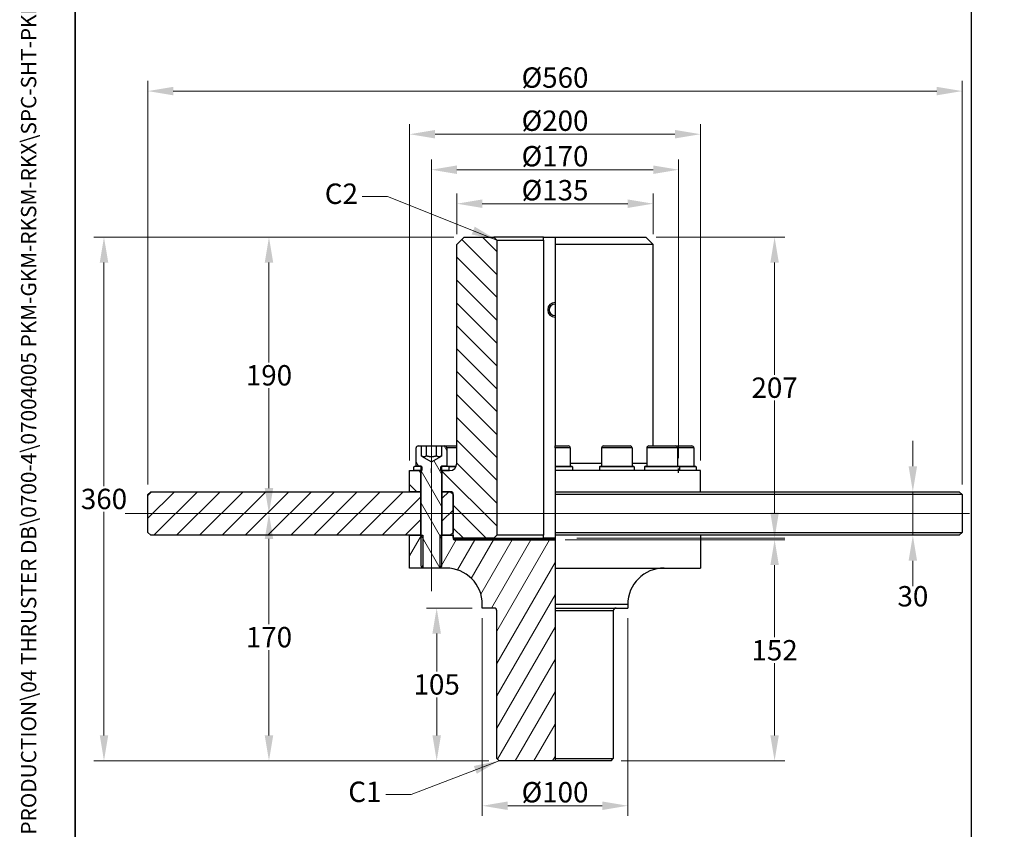
# Model space of a CAD drawing. Units: millimetres. Extents: x 109 to 1463, y 14 to 1907.
# Drawn here: x 109 to 786, y 376 to 933 of the extents above; entities that cross this region are included whole.
import ezdxf
from ezdxf.enums import TextEntityAlignment as Align

# ---------------------------------------------------------------- set-up
doc = ezdxf.new("R2010")
doc.units = ezdxf.units.MM
doc.header["$LTSCALE"] = 7
doc.linetypes.add('CHAIN', pattern=[0.3543, 0.2362, -0.0295, 0.0591, -0.0295])
doc.linetypes.add('LONG_DASH_DOTTED', pattern=[0.3001, 0.2362, -0.0295, 0.0049, -0.0295])
for name, color, linetype, lineweight in [('Centerline(Hillmar_metric)', 7, 'LONG_DASH_DOTTED', 18), ('Dimensions(Hillmar_metric)', 7, 'Continuous', 13), ('Sketch Geometry(Hillmar_metric)', 7, 'Continuous', 25), ('Symbols(Hillmar_metric)', 7, 'Continuous', 18), ('Visible Edges(Hillmar_metric)', 7, 'Continuous', 25)]:
    doc.layers.add(name, color=color, linetype=linetype, lineweight=lineweight)
doc.layers.add('Hatch', color=7, linetype='Continuous', lineweight=9, true_color=0x1e1e47)
doc.layers.add('Visible Tangent Edges(Hillmar_Metric)', color=7, linetype='Continuous', lineweight=25, true_color=0xc0c0c0)
doc.styles.add('Hillmar_metric_Dimensions', font='arial.ttf')
doc.styles.add('Hillmar_metric_title_block', font='arial.ttf')
doc.styles.add('Text Style48', font='arial.ttf')
doc.styles.add('Text Style95', font='arial.ttf')
doc.styles.add('Text Style96', font='arialbd.ttf')
doc.dimstyles.new('DEFAULT-ISO-Method 1b-Hillmar_metric', dxfattribs={"dimscale": 7, "dimtxt": 2, "dimasz": 2.5, "dimexe": 1, "dimexo": 1, "dimgap": 0.25, "dimtad": 1, "dimtih": 1, "dimtoh": 1, "dimrnd": 1e-08, "dimdsep": 46, "dimtxsty": 'Hillmar_metric_Dimensions', "dimcen": 0.09, "dimdle": 8, "dimclrd": 7, "dimclre": 7, "dimclrt": 7, "dimazin": 2, "dimtfac": 0.75, "dimtmove": 0, "dimatfit": 3, "dimfxl": 1, "dimtolj": 1, "dimlwd": 9, "dimlwe": 9, "dimarcsym": 0})
doc.dimstyles.new('DEFAULT-ISO-Method 1b-Hillmar_metric$7', dxfattribs={"dimscale": 7, "dimtxt": 2, "dimasz": 2.5, "dimexe": 1, "dimexo": 1, "dimgap": 0.25, "dimtad": 1, "dimtih": 1, "dimtoh": 1, "dimrnd": 1e-08, "dimdsep": 46, "dimtxsty": 'Hillmar_metric_Dimensions', "dimcen": 0.09, "dimdle": 8, "dimclrd": 7, "dimclre": 7, "dimclrt": 7, "dimazin": 2, "dimtfac": 0.75, "dimtmove": 0, "dimatfit": 3, "dimfxl": 1, "dimtolj": 1, "dimlwd": 15, "dimlwe": 9, "dimarcsym": 0})

# ---------------------------------------------------------------- blocks, each defined once
blk = doc.blocks.new('Borders Default Border')
at = {"layer": 'Sketch Geometry(Hillmar_metric)', "flags": 128}
blk.add_lwpolyline([(21, 12), (21, 272.4), (209, 272.4), (209, 12), (21, 12)], dxfattribs=at)
blk = doc.blocks.new('Title Blocks Hillmar_Metric')
at = {"layer": 'Symbols(Hillmar_metric)', "color": 7}
for tag, p, height, rotation, style in [('<Line1>_001', (110.622, 267.86), 2.5, 0.23438, 'Text Style96'), ('<Line2>_001', (96.85, 263.429), 2.5, 0.23438, 'Text Style96'), ('<Line3>_001', (105.604, 259.09), 2.5, 0.23438, 'Text Style96'), ('<Line4>_001', (114.698, 254.762), 2.5, 0.23438, 'Text Style96'), ('<Line5>_001', (117.669, 250.389), 2.5, 0.23438, 'Text Style96'), ('<Form_Number>_001', (169.88, 249.936), 2.5, 0.23438, 'Text Style48'), ('<Page>_001', (153.841, 242.551), 2.2, 0.23438, 'Text Style95'), ('FILENAME_AND_PATH_001', (21.589, 14.111), 1.5, 90, 'Hillmar_metric_title_block')]:
    blk.add_attdef(tag, p, '', height=height, rotation=rotation, dxfattribs=dict(at, style=style))
at = {"layer": 'Symbols(Hillmar_metric)', "color": 7, "style": 'Text Style48'}
for tag, p in [('<Sheet_Number>', (169.919, 266.17)), ('<Job_Number>', (169.919, 258.67)), ('<Document_Package_Number.>', (169.919, 243.67))]:
    blk.add_attdef(tag, text='', height=2.5, rotation=0.23438, dxfattribs=at).set_placement(p, align=Align.MIDDLE_LEFT)
at = {"layer": 'Symbols(Hillmar_metric)', "color": 7}
for tag, height, style, p in [('<Date>', 2.2, 'Text Style95', (138.419, 243.67)), ('<Document_Package_Number_Rev..>', 2.5, 'Text Style48', (208.419, 243.67))]:
    blk.add_attdef(tag, text='', height=height, rotation=0.23438, dxfattribs=dict(at, style=style)).set_placement(p, align=Align.MIDDLE_CENTER)
blk = doc.blocks.new('*D29')
at = {"layer": 'Defpoints', "color": 0, "linetype": 'Continuous', "transparency": 16777216}
for p in [(391.93, 829.45), (391.93, 624.13), (561.93, 624.13)]:
    blk.add_point(p, dxfattribs=at)
at = {"layer": 'Dimensions(Hillmar_metric)', "color": 7, "linetype": 'Continuous', "lineweight": 9, "transparency": 16777216}
for p, q in [((391.93, 631.13), (391.93, 836.45)), ((561.93, 631.13), (561.93, 836.45)), ((544.43, 829.45), (409.43, 829.45))]:
    blk.add_line(p, q, dxfattribs=at)
at = {"layer": 'Dimensions(Hillmar_metric)', "color": 7, "linetype": 'Continuous', "transparency": 16777216}
for points in [[(409.43, 832.37), (409.43, 826.54), (391.93, 829.45)], [(544.43, 832.37), (544.43, 826.54), (561.93, 829.45)]]:
    blk.add_solid(points, dxfattribs=at)
at = {"layer": 'Dimensions(Hillmar_metric)', "color": 7, "linetype": 'Continuous', "lineweight": 13, "transparency": 16777216, "insert": (476.93, 838.74), "char_height": 14, "attachment_point": 5, "style": 'Hillmar_metric_Dimensions'}
blk.add_mtext('\\A1;Ø170', dxfattribs=at)
blk = doc.blocks.new('*D30')
at = {"layer": 'Defpoints', "color": 0, "linetype": 'Continuous', "transparency": 16777216}
for p in [(414.43, 783.13), (166.76, 423.13), (438.43, 423.13)]:
    blk.add_point(p, dxfattribs=at)
at = {"layer": 'Dimensions(Hillmar_metric)', "color": 7, "linetype": 'Continuous', "lineweight": 9, "transparency": 16777216}
for p, q in [((407.43, 783.13), (159.76, 783.13)), ((166.76, 765.63), (166.76, 612.03)), ((166.76, 440.63), (166.76, 594.23)), ((431.43, 423.13), (159.76, 423.13))]:
    blk.add_line(p, q, dxfattribs=at)
at = {"layer": 'Dimensions(Hillmar_metric)', "color": 7, "linetype": 'Continuous', "transparency": 16777216}
for points in [[(163.85, 765.63), (169.68, 765.63), (166.76, 783.13)], [(163.85, 440.63), (169.68, 440.63), (166.76, 423.13)]]:
    blk.add_solid(points, dxfattribs=at)
at = {"layer": 'Dimensions(Hillmar_metric)', "color": 7, "linetype": 'Continuous', "lineweight": 13, "transparency": 16777216, "insert": (166.76, 603.13), "char_height": 14, "attachment_point": 5, "style": 'Hillmar_metric_Dimensions'}
blk.add_mtext('\\A1;360', dxfattribs=at)
blk = doc.blocks.new('*D31')
at = {"layer": 'Defpoints', "color": 0, "linetype": 'Continuous', "transparency": 16777216}
for p in [(395.55, 528.13), (426.93, 528.13), (438.43, 423.13)]:
    blk.add_point(p, dxfattribs=at)
at = {"layer": 'Dimensions(Hillmar_metric)', "color": 7, "linetype": 'Continuous', "lineweight": 9, "transparency": 16777216}
for p, q in [((419.93, 528.13), (388.55, 528.13)), ((395.55, 510.63), (395.55, 484.53)), ((395.55, 440.63), (395.55, 466.73)), ((431.43, 423.13), (388.55, 423.13))]:
    blk.add_line(p, q, dxfattribs=at)
at = {"layer": 'Dimensions(Hillmar_metric)', "color": 7, "linetype": 'Continuous', "transparency": 16777216}
for points in [[(392.63, 510.63), (398.47, 510.63), (395.55, 528.13)], [(392.63, 440.63), (398.47, 440.63), (395.55, 423.13)]]:
    blk.add_solid(points, dxfattribs=at)
at = {"layer": 'Dimensions(Hillmar_metric)', "color": 7, "linetype": 'Continuous', "lineweight": 13, "transparency": 16777216, "insert": (395.55, 475.63), "char_height": 14, "attachment_point": 5, "style": 'Hillmar_metric_Dimensions'}
blk.add_mtext('\\A1;105', dxfattribs=at)
blk = doc.blocks.new('*D32')
at = {"layer": 'Defpoints', "color": 0, "linetype": 'Continuous', "transparency": 16777216}
for p in [(476.93, 575.13), (627.93, 575.13), (515.43, 423.13)]:
    blk.add_point(p, dxfattribs=at)
at = {"layer": 'Dimensions(Hillmar_metric)', "color": 7, "linetype": 'Continuous', "lineweight": 9, "transparency": 16777216}
for p, q in [((483.93, 575.13), (634.93, 575.13)), ((627.93, 557.63), (627.93, 508.03)), ((627.93, 440.63), (627.93, 490.23)), ((522.43, 423.13), (634.93, 423.13))]:
    blk.add_line(p, q, dxfattribs=at)
at = {"layer": 'Dimensions(Hillmar_metric)', "color": 7, "linetype": 'Continuous', "transparency": 16777216}
for points in [[(625.01, 557.63), (630.84, 557.63), (627.93, 575.13)], [(625.01, 440.63), (630.84, 440.63), (627.93, 423.13)]]:
    blk.add_solid(points, dxfattribs=at)
at = {"layer": 'Dimensions(Hillmar_metric)', "color": 7, "linetype": 'Continuous', "lineweight": 13, "transparency": 16777216, "insert": (627.93, 499.13), "char_height": 14, "attachment_point": 5, "style": 'Hillmar_metric_Dimensions'}
blk.add_mtext('\\A1;152', dxfattribs=at)
blk = doc.blocks.new('*D33')
at = {"layer": 'Defpoints', "color": 0, "linetype": 'Continuous', "transparency": 16777216}
for p in [(426.93, 528.13), (526.93, 528.13), (526.93, 392.22)]:
    blk.add_point(p, dxfattribs=at)
at = {"layer": 'Dimensions(Hillmar_metric)', "color": 7, "linetype": 'Continuous', "lineweight": 9, "transparency": 16777216}
for p, q in [((426.93, 521.13), (426.93, 385.22)), ((526.93, 521.13), (526.93, 385.22)), ((444.43, 392.22), (509.43, 392.22))]:
    blk.add_line(p, q, dxfattribs=at)
at = {"layer": 'Dimensions(Hillmar_metric)', "color": 7, "linetype": 'Continuous', "transparency": 16777216}
for points in [[(444.43, 395.14), (444.43, 389.31), (426.93, 392.22)], [(509.43, 395.14), (509.43, 389.31), (526.93, 392.22)]]:
    blk.add_solid(points, dxfattribs=at)
at = {"layer": 'Dimensions(Hillmar_metric)', "color": 7, "linetype": 'Continuous', "lineweight": 13, "transparency": 16777216, "insert": (476.93, 401.51), "char_height": 14, "attachment_point": 5, "style": 'Hillmar_metric_Dimensions'}
blk.add_mtext('\\A1;Ø100', dxfattribs=at)
blk = doc.blocks.new('*D34')
at = {"layer": 'Defpoints', "color": 0, "linetype": 'Continuous', "transparency": 16777216}
for p in [(539.43, 783.13), (627.93, 783.13), (484.93, 576.13)]:
    blk.add_point(p, dxfattribs=at)
at = {"layer": 'Dimensions(Hillmar_metric)', "color": 7, "linetype": 'Continuous', "lineweight": 9, "transparency": 16777216}
for p, q in [((546.43, 783.13), (634.93, 783.13)), ((627.93, 765.63), (627.93, 688.53)), ((627.93, 593.63), (627.93, 670.73)), ((491.93, 576.13), (634.93, 576.13))]:
    blk.add_line(p, q, dxfattribs=at)
at = {"layer": 'Dimensions(Hillmar_metric)', "color": 7, "linetype": 'Continuous', "transparency": 16777216}
for points in [[(625.01, 765.63), (630.84, 765.63), (627.93, 783.13)], [(625.01, 593.63), (630.84, 593.63), (627.93, 576.13)]]:
    blk.add_solid(points, dxfattribs=at)
at = {"layer": 'Dimensions(Hillmar_metric)', "color": 7, "linetype": 'Continuous', "lineweight": 13, "transparency": 16777216, "insert": (627.93, 679.63), "char_height": 14, "attachment_point": 5, "style": 'Hillmar_metric_Dimensions'}
blk.add_mtext('\\A1;207', dxfattribs=at)
blk = doc.blocks.new('*D35')
at = {"layer": 'Defpoints', "color": 0, "linetype": 'Continuous', "transparency": 16777216}
for p in [(544.43, 806.1), (409.43, 778.13), (544.43, 778.13)]:
    blk.add_point(p, dxfattribs=at)
at = {"layer": 'Dimensions(Hillmar_metric)', "color": 7, "linetype": 'Continuous', "lineweight": 9, "transparency": 16777216}
for p, q in [((409.43, 785.13), (409.43, 813.1)), ((544.43, 785.13), (544.43, 813.1)), ((426.93, 806.1), (526.93, 806.1))]:
    blk.add_line(p, q, dxfattribs=at)
at = {"layer": 'Dimensions(Hillmar_metric)', "color": 7, "linetype": 'Continuous', "transparency": 16777216}
for points in [[(426.93, 809.02), (426.93, 803.19), (409.43, 806.1)], [(526.93, 809.02), (526.93, 803.19), (544.43, 806.1)]]:
    blk.add_solid(points, dxfattribs=at)
at = {"layer": 'Dimensions(Hillmar_metric)', "color": 7, "linetype": 'Continuous', "lineweight": 13, "transparency": 16777216, "insert": (476.93, 815.39), "char_height": 14, "attachment_point": 5, "style": 'Hillmar_metric_Dimensions'}
blk.add_mtext('\\A1;Ø135', dxfattribs=at)
blk = doc.blocks.new('*D36')
at = {"layer": 'Defpoints', "color": 0, "linetype": 'Continuous', "transparency": 16777216}
for p in [(576.93, 853.87), (376.93, 622.63), (576.93, 622.63)]:
    blk.add_point(p, dxfattribs=at)
at = {"layer": 'Dimensions(Hillmar_metric)', "color": 7, "linetype": 'Continuous', "lineweight": 9, "transparency": 16777216}
for p, q in [((376.93, 629.63), (376.93, 860.87)), ((576.93, 629.63), (576.93, 860.87)), ((394.43, 853.87), (559.43, 853.87))]:
    blk.add_line(p, q, dxfattribs=at)
at = {"layer": 'Dimensions(Hillmar_metric)', "color": 7, "linetype": 'Continuous', "transparency": 16777216}
for points in [[(394.43, 856.79), (394.43, 850.95), (376.93, 853.87)], [(559.43, 856.79), (559.43, 850.95), (576.93, 853.87)]]:
    blk.add_solid(points, dxfattribs=at)
at = {"layer": 'Dimensions(Hillmar_metric)', "color": 7, "linetype": 'Continuous', "lineweight": 13, "transparency": 16777216, "insert": (476.93, 863.16), "char_height": 14, "attachment_point": 5, "style": 'Hillmar_metric_Dimensions'}
blk.add_mtext('\\A1;Ø200', dxfattribs=at)
blk = doc.blocks.new('*D37')
at = {"layer": 'Defpoints', "color": 0, "linetype": 'Continuous', "transparency": 16777216}
for p in [(476.93, 608.13), (476.93, 578.13), (722.99, 578.13)]:
    blk.add_point(p, dxfattribs=at)
at = {"layer": 'Dimensions(Hillmar_metric)', "color": 7, "linetype": 'Continuous', "lineweight": 9, "transparency": 16777216}
for p, q in [((722.99, 625.63), (722.99, 643.13)), ((722.99, 608.13), (722.99, 578.13)), ((722.99, 560.63), (722.99, 543.13))]:
    blk.add_line(p, q, dxfattribs=at)
at = {"layer": 'Dimensions(Hillmar_metric)', "color": 7, "linetype": 'Continuous', "transparency": 16777216}
for points in [[(720.07, 625.63), (725.91, 625.63), (722.99, 608.13)], [(720.07, 560.63), (725.91, 560.63), (722.99, 578.13)]]:
    blk.add_solid(points, dxfattribs=at)
at = {"layer": 'Dimensions(Hillmar_metric)', "color": 7, "linetype": 'Continuous', "lineweight": 13, "transparency": 16777216, "insert": (723.02, 536.24), "char_height": 14, "attachment_point": 5, "style": 'Hillmar_metric_Dimensions'}
blk.add_mtext('\\A1;30', dxfattribs=at)
blk = doc.blocks.new('*D38')
at = {"layer": 'Defpoints', "color": 0, "linetype": 'Continuous', "transparency": 16777216}
for p in [(756.93, 883.51), (196.93, 606.13), (756.93, 606.13)]:
    blk.add_point(p, dxfattribs=at)
at = {"layer": 'Dimensions(Hillmar_metric)', "color": 7, "linetype": 'Continuous', "lineweight": 9, "transparency": 16777216}
for p, q in [((196.93, 613.13), (196.93, 890.51)), ((756.93, 613.13), (756.93, 890.51)), ((214.43, 883.51), (739.43, 883.51))]:
    blk.add_line(p, q, dxfattribs=at)
at = {"layer": 'Dimensions(Hillmar_metric)', "color": 7, "linetype": 'Continuous', "transparency": 16777216}
for points in [[(214.43, 886.42), (214.43, 880.59), (196.93, 883.51)], [(739.43, 886.42), (739.43, 880.59), (756.93, 883.51)]]:
    blk.add_solid(points, dxfattribs=at)
at = {"layer": 'Dimensions(Hillmar_metric)', "color": 7, "linetype": 'Continuous', "lineweight": 13, "transparency": 16777216, "insert": (476.93, 892.8), "char_height": 14, "attachment_point": 5, "style": 'Hillmar_metric_Dimensions'}
blk.add_mtext('\\A1;Ø560', dxfattribs=at)
blk = doc.blocks.new('*D39')
at = {"layer": 'Defpoints', "color": 0, "linetype": 'Continuous', "transparency": 16777216}
for p in [(280.22, 783.13), (414.43, 783.13), (280.22, 593.13)]:
    blk.add_point(p, dxfattribs=at)
at = {"layer": 'Dimensions(Hillmar_metric)', "color": 7, "linetype": 'Continuous', "lineweight": 9, "transparency": 16777216}
for p, q in [((407.43, 783.13), (273.22, 783.13)), ((280.22, 765.63), (280.22, 697.03)), ((280.22, 610.63), (280.22, 679.23))]:
    blk.add_line(p, q, dxfattribs=at)
at = {"layer": 'Dimensions(Hillmar_metric)', "color": 7, "linetype": 'Continuous', "transparency": 16777216}
for points in [[(277.3, 765.63), (283.13, 765.63), (280.22, 783.13)], [(277.3, 610.63), (283.13, 610.63), (280.22, 593.13)]]:
    blk.add_solid(points, dxfattribs=at)
at = {"layer": 'Dimensions(Hillmar_metric)', "color": 7, "linetype": 'Continuous', "lineweight": 13, "transparency": 16777216, "insert": (280.22, 688.13), "char_height": 14, "attachment_point": 5, "style": 'Hillmar_metric_Dimensions'}
blk.add_mtext('\\A1;190', dxfattribs=at)
blk = doc.blocks.new('*D40')
at = {"layer": 'Defpoints', "color": 0, "linetype": 'Continuous', "transparency": 16777216}
for p in [(280.22, 593.13), (280.22, 423.13), (438.43, 423.13)]:
    blk.add_point(p, dxfattribs=at)
at = {"layer": 'Dimensions(Hillmar_metric)', "color": 7, "linetype": 'Continuous', "lineweight": 9, "transparency": 16777216}
for p, q in [((280.22, 575.63), (280.22, 517.03)), ((280.22, 440.63), (280.22, 499.23)), ((431.43, 423.13), (273.22, 423.13))]:
    blk.add_line(p, q, dxfattribs=at)
at = {"layer": 'Dimensions(Hillmar_metric)', "color": 7, "linetype": 'Continuous', "transparency": 16777216}
for points in [[(277.3, 575.63), (283.13, 575.63), (280.22, 593.13)], [(277.3, 440.63), (283.13, 440.63), (280.22, 423.13)]]:
    blk.add_solid(points, dxfattribs=at)
at = {"layer": 'Dimensions(Hillmar_metric)', "color": 7, "linetype": 'Continuous', "lineweight": 13, "transparency": 16777216, "insert": (280.22, 508.13), "char_height": 14, "attachment_point": 5, "style": 'Hillmar_metric_Dimensions'}
blk.add_mtext('\\A1;170', dxfattribs=at)

msp = doc.modelspace()

# ---------------------------------------------------------------- hatches: boundary and pattern name
at = {"layer": 'Hatch'}
h = msp.add_hatch(dxfattribs=at)
h.set_pattern_fill('ANSI31', color=256, scale=88.9, angle=90, style=0)
h.set_pattern_definition([(135, (0, 0), (-7.85772, -7.85772), [])])
h.paths.add_polyline_path([(384.428, 622.631), (384.428, 608.131), (376.928, 608.131), (376.928, 622.631), (379.928, 622.631)])
edge = h.paths.add_edge_path()
edge.add_ellipse((405.428, 606.631), major_axis=(1.5, 0), ratio=1, start_angle=0, end_angle=90)
edge.add_line((405.428, 608.131), (404.928, 608.131))
edge.add_line((404.928, 608.131), (399.428, 608.131))
edge.add_line((399.428, 608.131), (399.428, 622.631))
edge.add_line((399.428, 622.631), (403.928, 622.631))
edge.add_line((403.928, 622.631), (404.428, 622.631))
edge.add_ellipse((404.428, 627.631), major_axis=(0, -5), ratio=1, start_angle=0, end_angle=90)
edge.add_line((409.428, 627.631), (409.428, 778.131))
edge.add_line((409.428, 778.131), (414.428, 783.131))
edge.add_line((414.428, 783.131), (434.928, 783.131))
edge.add_line((434.928, 783.131), (436.928, 781.131))
edge.add_line((436.928, 781.131), (436.928, 578.131))
edge.add_line((436.928, 578.131), (434.928, 576.131))
edge.add_line((434.928, 576.131), (407.528, 576.131))
edge.add_line((407.528, 576.131), (406.928, 576.731))
edge.add_line((406.928, 576.731), (406.928, 578.131))
edge.add_line((406.928, 578.131), (406.928, 580.131))
edge.add_line((406.928, 580.131), (406.928, 606.131))
edge.add_line((406.928, 606.131), (406.928, 606.631))
h = msp.add_hatch(dxfattribs=at)
h.set_pattern_fill('ANSI31', color=256, scale=88.9, angle=75, style=0)
h.set_pattern_definition([(120, (0, 0), (-9.6237, -5.55625), [])])
edge = h.paths.add_edge_path()
edge.add_ellipse((382.828, 638.231), major_axis=(-1.4, 0), ratio=1, start_angle=270, end_angle=360)
edge.add_line((381.428, 638.231), (381.428, 625.631))
edge.add_line((381.428, 625.631), (384.928, 625.631))
edge.add_line((384.928, 625.631), (384.928, 622.631))
edge.add_line((384.928, 622.631), (384.928, 578.131))
edge.add_line((384.928, 578.131), (384.928, 556.858))
edge.add_line((384.928, 556.858), (386.011, 555.776))
edge.add_line((386.011, 555.776), (386.155, 555.631))
edge.add_line((386.155, 555.631), (397.701, 555.631))
edge.add_line((397.701, 555.631), (397.846, 555.776))
edge.add_line((397.846, 555.776), (398.928, 556.858))
edge.add_line((398.928, 556.858), (398.928, 578.131))
edge.add_line((398.928, 578.131), (398.928, 622.631))
edge.add_line((398.928, 622.631), (398.928, 625.631))
edge.add_line((398.928, 625.631), (402.428, 625.631))
edge.add_line((402.428, 625.631), (402.428, 638.231))
edge.add_ellipse((401.028, 638.231), major_axis=(0, 1.4), ratio=1, start_angle=270, end_angle=360)
edge.add_line((401.028, 639.631), (398.856, 639.631))
edge.add_line((398.856, 639.631), (398.856, 632.631))
edge.add_line((398.856, 632.631), (391.928, 628.631))
edge.add_line((391.928, 628.631), (385, 632.631))
edge.add_line((385, 632.631), (385, 639.631))
edge.add_line((385, 639.631), (382.828, 639.631))
h = msp.add_hatch(dxfattribs=at)
h.set_pattern_fill('ANSI31', color=256, scale=88.9, angle=-15, style=0)
h.set_pattern_definition([(30, (0, 0), (-5.55625, 9.6237), [])])
h.paths.add_polyline_path([(398.428, 625.131), (398.928, 625.631), (402.428, 625.631), (403.428, 625.631), (403.928, 625.131), (403.928, 622.631), (399.428, 622.631), (398.928, 622.631), (398.428, 622.631)])
h.paths.add_polyline_path([(384.928, 625.631), (385.428, 625.131), (385.428, 622.631), (384.928, 622.631), (384.428, 622.631), (379.928, 622.631), (379.928, 625.131), (380.428, 625.631), (381.428, 625.631)])
h = msp.add_hatch(dxfattribs=at)
h.set_pattern_fill('ANSI31', color=256, scale=88.9, style=0)
h.set_pattern_definition([(45, (0, 0), (-7.85772, 7.85772), [])])
h.paths.add_polyline_path([(384.428, 608.131), (384.428, 578.131), (376.928, 578.131), (198.928, 578.131), (196.928, 580.131), (196.928, 606.131), (198.928, 608.131), (376.928, 608.131)])
h.paths.add_polyline_path([(406.928, 580.131), (404.928, 578.131), (399.428, 578.131), (399.428, 608.131), (404.928, 608.131), (406.928, 606.131)])
h = msp.add_hatch(dxfattribs=at)
h.set_pattern_fill('ANSI31', color=256, scale=88.9, angle=15, style=0)
h.set_pattern_definition([(60, (0, 0), (-9.6237, 5.55625), [])])
edge = h.paths.add_edge_path()
edge.add_line((476.928, 424.631), (476.928, 423.131))
edge.add_line((476.928, 423.131), (438.428, 423.131))
edge.add_line((438.428, 423.131), (436.928, 424.631))
edge.add_line((436.928, 424.631), (436.928, 526.131))
edge.add_ellipse((434.928, 526.131), major_axis=(2, 0), ratio=1, start_angle=0, end_angle=90)
edge.add_line((434.928, 528.131), (426.928, 528.131))
edge.add_line((426.928, 528.131), (426.928, 530.631))
edge.add_ellipse((401.928, 530.631), major_axis=(25, 0), ratio=1, start_angle=0, end_angle=90)
edge.add_line((401.928, 555.631), (397.846, 555.631))
edge.add_line((397.846, 555.631), (397.846, 555.776))
edge.add_line((397.846, 555.776), (397.846, 578.131))
edge.add_line((397.846, 578.131), (398.928, 578.131))
edge.add_line((398.928, 578.131), (399.428, 578.131))
edge.add_line((399.428, 578.131), (404.928, 578.131))
edge.add_line((404.928, 578.131), (406.928, 578.131))
edge.add_line((406.928, 578.131), (406.928, 576.731))
edge.add_line((406.928, 576.731), (406.928, 575.731))
edge.add_ellipse((407.528, 575.731), major_axis=(-0.6, 0), ratio=1, start_angle=0, end_angle=90)
edge.add_line((407.528, 575.131), (476.928, 575.131))
edge.add_line((476.928, 575.131), (476.928, 555.631))
edge.add_line((476.928, 555.631), (476.928, 530.631))
edge.add_line((476.928, 530.631), (476.928, 528.131))
edge.add_line((476.928, 528.131), (476.928, 526.131))
edge.add_line((476.928, 526.131), (476.928, 424.631))
h.paths.add_polyline_path([(386.011, 578.131), (386.011, 555.776), (386.011, 555.631), (376.928, 555.631), (376.928, 578.131), (384.428, 578.131), (384.928, 578.131)])

# ---------------------------------------------------------------- linework, layer by layer
at = {"layer": 'Centerline(Hillmar_metric)', "linetype": 'CHAIN'}
for p, q in [((391.928, 539.651), (391.928, 655.731)), ((761.943, 593.131), (181.428, 593.131))]:
    msp.add_line(p, q, dxfattribs=at)
at = {"layer": 'Sketch Geometry(Hillmar_metric)'}
for p, q in [((147, 1112.878), (147, 162.355)), ((763.289, 162.355), (763.289, 1112.878)), ((391.928, 621.131), (391.928, 624.131)), ((561.928, 621.131), (561.928, 624.131))]:
    msp.add_line(p, q, dxfattribs=at)
at = {"layer": 'Visible Edges(Hillmar_metric)'}
for p, q in [((409.428, 778.131), (414.428, 783.131)), ((414.428, 783.131), (434.928, 783.131)), ((434.928, 783.131), (436.928, 781.131)), ((468.928, 783.131), (434.928, 783.131)), ((436.928, 781.131), (436.928, 578.131)), ((436.928, 781.131), (468.928, 781.131)), ((468.928, 783.131), (476.928, 783.131)), ((468.928, 781.131), (468.928, 578.131)), ((476.928, 783.131), (476.928, 778.131)), ((476.928, 783.131), (539.428, 783.131)), ((539.428, 783.131), (544.428, 778.131)), ((409.428, 627.631), (409.428, 778.131)), ((476.928, 778.131), (476.928, 639.631)), ((544.428, 778.131), (476.928, 778.131)), ((544.428, 639.631), (544.428, 778.131)), ((381.428, 625.631), (381.428, 638.231)), ((382.828, 639.631), (385, 639.631)), ((385, 632.631), (385, 639.631)), ((385, 639.631), (388.464, 639.631)), ((388.464, 639.631), (395.392, 639.631)), ((388.464, 632.631), (388.464, 639.631)), ((395.392, 639.631), (398.856, 639.631)), ((395.392, 632.631), (395.392, 639.631)), ((398.856, 639.631), (401.028, 639.631)), ((398.856, 639.631), (398.856, 632.631)), ((401.028, 639.631), (409.428, 639.631)), ((402.428, 638.231), (402.428, 625.631)), ((476.928, 638.231), (476.928, 639.631)), ((476.928, 639.631), (486.028, 639.631)), ((476.928, 638.231), (476.928, 625.631)), ((487.428, 638.231), (487.428, 625.631)), ((508.928, 638.231), (508.928, 625.631)), ((510.328, 639.631), (528.528, 639.631)), ((529.928, 638.231), (529.928, 625.631)), ((540.04, 638.231), (540.04, 625.631)), ((541.44, 639.631), (559.64, 639.631)), ((559.64, 639.631), (571.028, 639.631)), ((561.04, 638.231), (561.04, 625.631)), ((572.428, 638.231), (572.428, 625.631)), ((385, 632.631), (391.928, 628.631)), ((391.928, 628.631), (398.856, 632.631)), ((379.928, 625.131), (380.428, 625.631)), ((379.928, 622.631), (379.928, 625.131)), ((380.428, 625.631), (384.928, 625.631)), ((384.928, 625.631), (381.428, 625.631)), ((384.928, 556.858), (384.928, 625.631)), ((384.928, 625.631), (385.428, 625.131)), ((385.428, 625.131), (385.428, 622.631)), ((398.428, 625.131), (398.928, 625.631)), ((398.428, 622.631), (398.428, 625.131)), ((398.928, 625.631), (398.928, 556.858)), ((402.428, 625.631), (398.928, 625.631)), ((398.928, 625.631), (403.428, 625.631)), ((403.428, 625.631), (409.011, 625.631)), ((403.428, 625.631), (403.928, 625.131)), ((408.758, 625.131), (403.928, 625.131)), ((403.928, 625.131), (403.928, 622.631)), ((476.928, 625.631), (476.928, 625.131)), ((476.928, 625.631), (488.428, 625.631)), ((476.928, 625.131), (476.928, 622.631)), ((488.928, 625.131), (476.928, 625.131)), ((488.428, 625.631), (488.928, 625.131)), ((488.928, 625.131), (488.928, 622.631)), ((507.928, 625.631), (507.428, 625.131)), ((531.428, 625.131), (507.428, 625.131)), ((507.428, 625.131), (507.428, 622.631)), ((507.928, 625.631), (530.928, 625.631)), ((530.928, 625.631), (531.428, 625.131)), ((531.428, 625.131), (531.428, 622.631)), ((539.04, 625.631), (538.54, 625.131)), ((562.54, 625.131), (538.54, 625.131)), ((538.54, 625.131), (538.54, 622.631)), ((539.04, 625.631), (562.04, 625.631)), ((562.04, 625.631), (562.54, 625.131)), ((562.04, 625.631), (573.428, 625.631)), ((562.54, 625.131), (562.54, 622.631)), ((573.928, 625.131), (562.54, 625.131)), ((573.428, 625.631), (573.928, 625.131)), ((573.928, 625.131), (573.928, 622.631)), ((376.928, 622.631), (384.428, 622.631)), ((376.928, 608.131), (376.928, 622.631)), ((385.428, 622.631), (379.928, 622.631)), ((384.428, 622.631), (384.428, 608.131)), ((403.928, 622.631), (398.428, 622.631)), ((399.428, 622.631), (404.428, 622.631)), ((399.428, 608.131), (399.428, 622.631)), ((476.928, 622.631), (476.928, 608.131)), ((576.928, 622.631), (476.928, 622.631)), ((576.928, 608.131), (576.928, 622.631)), ((196.928, 606.131), (198.928, 608.131)), ((196.928, 580.131), (196.928, 606.131)), ((198.928, 608.131), (384.428, 608.131)), ((384.428, 608.131), (376.928, 608.131)), ((384.928, 608.131), (384.428, 608.131)), ((384.428, 608.131), (384.428, 578.131)), ((384.428, 608.131), (384.928, 608.131)), ((399.428, 608.131), (398.928, 608.131)), ((398.928, 608.131), (399.428, 608.131)), ((405.428, 608.131), (399.428, 608.131)), ((399.428, 608.131), (404.928, 608.131)), ((399.428, 578.131), (399.428, 608.131)), ((404.928, 608.131), (406.928, 606.131)), ((406.928, 576.731), (406.928, 606.631)), ((406.928, 606.131), (406.928, 580.131)), ((476.928, 608.131), (476.928, 606.131)), ((476.928, 608.131), (754.928, 608.131)), ((476.928, 606.131), (476.928, 580.131)), ((756.928, 606.131), (476.928, 606.131)), ((754.928, 608.131), (756.928, 606.131)), ((756.928, 606.131), (756.928, 580.131)), ((198.928, 578.131), (196.928, 580.131)), ((384.428, 578.131), (198.928, 578.131)), ((376.928, 578.131), (386.011, 578.131)), ((376.928, 555.631), (376.928, 578.131)), ((386.011, 578.131), (386.011, 555.631)), ((397.846, 578.131), (406.928, 578.131)), ((397.846, 555.631), (397.846, 578.131)), ((404.928, 578.131), (399.428, 578.131)), ((406.928, 580.131), (404.928, 578.131)), ((406.928, 578.131), (406.928, 575.731)), ((407.528, 576.131), (406.928, 576.731)), ((434.928, 576.131), (407.528, 576.131)), ((436.928, 578.131), (434.928, 576.131)), ((434.928, 576.131), (468.928, 576.131)), ((468.928, 578.131), (436.928, 578.131)), ((476.928, 576.131), (468.928, 576.131)), ((476.928, 580.131), (476.928, 578.131)), ((476.928, 580.131), (756.928, 580.131)), ((476.928, 578.131), (476.928, 555.631)), ((754.928, 578.131), (476.928, 578.131)), ((576.928, 578.131), (576.928, 555.631)), ((754.928, 578.131), (756.928, 580.131)), ((407.528, 575.131), (476.928, 575.131)), ((386.011, 555.631), (376.928, 555.631)), ((386.155, 555.631), (384.928, 556.858)), ((386.155, 555.631), (386.011, 555.631)), ((397.701, 555.631), (386.155, 555.631)), ((398.928, 556.858), (397.701, 555.631)), ((397.846, 555.631), (397.701, 555.631)), ((401.928, 555.631), (397.846, 555.631)), ((476.928, 555.631), (476.928, 530.631)), ((476.928, 555.631), (576.928, 555.631)), ((426.928, 528.131), (426.928, 530.631)), ((476.928, 530.631), (476.928, 528.131)), ((526.928, 530.631), (526.928, 528.131)), ((434.928, 528.131), (426.928, 528.131)), ((436.928, 424.631), (436.928, 526.131)), ((476.928, 528.131), (476.928, 526.131)), ((476.928, 528.131), (526.928, 528.131)), ((476.928, 526.131), (476.928, 424.631)), ((516.928, 526.131), (516.928, 424.631)), ((438.428, 423.131), (436.928, 424.631)), ((476.928, 423.131), (438.428, 423.131)), ((476.928, 424.631), (476.928, 423.131)), ((476.928, 424.631), (516.928, 424.631)), ((515.428, 423.131), (476.928, 423.131)), ((515.428, 423.131), (516.928, 424.631))]:
    msp.add_line(p, q, dxfattribs=at)
for centre, radius, start, end in [((476.928, 733.131), 5.053, 90, 270), ((476.928, 733.131), 4, 90.000001, 270), ((382.828, 638.231), 1.4, 90, 180), ((401.028, 638.231), 1.4, 0, 90), ((486.028, 638.231), 1.4, 0, 90), ((510.328, 638.231), 1.4, 90, 180), ((528.528, 638.231), 1.4, 0, 90), ((541.44, 638.231), 1.4, 90, 180), ((559.64, 638.231), 1.4, 0, 90), ((571.028, 638.231), 1.4, 0, 90), ((404.428, 627.631), 5, 270, 0), ((405.428, 606.631), 1.5, 0, 90), ((407.528, 575.731), 0.6, 180, 270), ((401.928, 530.631), 25, 0, 90), ((551.928, 530.631), 25, 90, 180), ((434.928, 526.131), 2, 0, 90), ((518.928, 526.131), 2, 90, 180)]:
    msp.add_arc(centre, radius, start, end, dxfattribs=at)
for points, weights in [([(468.928, 781.131), (468.928, 782.106), (468.928, 783.131)], [1.04166666661, 1.02093647115, 1]), ([(388.464, 632.631), (386.732, 631.631), (385, 632.631)], [1, 1.15470053838, 1]), ([(395.392, 632.631), (391.928, 631.631), (388.464, 632.631)], [1, 1.15470053838, 1]), ([(398.856, 632.631), (397.124, 631.631), (395.392, 632.631)], [1, 1.15470053838, 1]), ([(468.928, 576.131), (468.928, 577.157), (468.928, 578.131)], [1, 1.02093647117, 1.04166666667])]:
    msp.add_rational_spline(points, weights, degree=2, dxfattribs=at)
at = {"layer": 'Visible Tangent Edges(Hillmar_Metric)'}
for p, q in [((409.428, 638.231), (402.428, 638.231)), ((487.428, 638.231), (476.928, 638.231)), ((529.928, 638.231), (508.928, 638.231)), ((561.04, 638.231), (540.04, 638.231)), ((572.428, 638.231), (561.04, 638.231)), ((487.428, 627.631), (508.928, 627.631)), ((529.928, 627.631), (540.04, 627.631)), ((476.928, 575.731), (406.928, 575.731)), ((526.928, 530.631), (476.928, 530.631)), ((516.928, 526.131), (476.928, 526.131))]:
    msp.add_line(p, q, dxfattribs=at)

# ---------------------------------------------------------------- block references
ref = msp.add_blockref('Title Blocks Hillmar_Metric', (-30.932, 5.109), dxfattribs=dict(xscale=7, yscale=7, zscale=7))
ref.add_attrib('FILENAME_AND_PATH_001', 'C:\\Vault_Workspace\\HILLMAR\\HILLMAR PRODUCTION\\04 THRUSTER DB\\0700-4\\07004005 PKM-GKM-RKSM-RKX\\SPC-SHT-PKM-GKM-RKSM-RKX\\03 RKSM\\429-680-46887 RKSM-200-MSS-LSH-0560-30-4380.idw', (120.192, 103.885), dxfattribs={"layer": 'Symbols(Hillmar_metric)', "color": 7, "height": 10.5, "rotation": 90, "style": 'Hillmar_metric_title_block'})
at = {"xscale": 7, "yscale": 7, "zscale": 7}
msp.add_blockref('Borders Default Border', (0, 0), dxfattribs=at)

# ---------------------------------------------------------------- texts
at = {"layer": 'Symbols(Hillmar_metric)', "color": 7, "char_height": 14.0462, "attachment_point": 5, "style": 'Hillmar_metric_Dimensions'}
for s, insert in [('{C2}', (330.018, 811.128)), ('{C1}', (346.181, 399.986))]:
    msp.add_mtext(s, dxfattribs=dict(at, insert=insert))

# ---------------------------------------------------------------- dimensions: what is measured, and where the dimension line sits
at = {"layer": 'Dimensions(Hillmar_metric)', "color": 7, "linetype": 'Continuous', "lineweight": 13}
for base, p1, p2, picture, middle in [((756.928, 883.508), (196.928, 606.131), (756.928, 606.131), '*D38', (476.928, 883.508)), ((576.928, 853.87), (376.928, 622.631), (576.928, 622.631), '*D36', (476.928, 853.87)), ((391.928, 829.454), (561.928, 624.131), (391.928, 624.131), '*D29', (476.928, 829.454)), ((526.928, 392.223), (426.928, 528.131), (526.928, 528.131), '*D33', (476.928, 392.223))]:
    dim = msp.add_linear_dim(base=base, p1=p1, p2=p2, angle=180, text='Ø<>', dimstyle='DEFAULT-ISO-Method 1b-Hillmar_metric', override={"dimgap": 0.25, "dimtih": 0, "dimtoh": 0, "dimdec": 2, "dimtol": 0, "dimlim": 0, "dimtp": 0, "dimtm": 0, "dimtdec": 2, "dimtofl": 0, "dimatfit": 1}, dxfattribs=at)
    dim.commit()
    dim.dimension.update_dxf_attribs({"geometry": picture, "text_midpoint": middle, "dimtype": 160})
dim = msp.add_linear_dim(base=(544.428, 806.104), p1=(409.428, 778.131), p2=(544.428, 778.131), text='Ø<>', dimstyle='DEFAULT-ISO-Method 1b-Hillmar_metric', override={"dimgap": 0.25, "dimtih": 0, "dimtoh": 0, "dimdec": 2, "dimtol": 0, "dimlim": 0, "dimtp": 0, "dimtm": 0, "dimtdec": 2, "dimtofl": 0, "dimatfit": 1}, dxfattribs=at)
dim.commit()
dim.dimension.update_dxf_attribs({"geometry": '*D35', "text_midpoint": (476.928, 806.104), "dimtype": 160})
for base, p1, p2, override, picture, middle in [((166.762, 423.131), (414.428, 783.131), (438.428, 423.131), {"dimgap": 0.25, "dimdec": 2, "dimtol": 0, "dimlim": 0, "dimtp": 0, "dimtm": 0, "dimtdec": 2, "dimtofl": 0, "dimatfit": 1}, '*D30', (166.762, 603.131)), ((280.215, 783.131), (280.215, 593.131), (414.428, 783.131), {"dimgap": 0.25, "dimdec": 2, "dimse1": 1, "dimtol": 0, "dimlim": 0, "dimtp": 0, "dimtm": 0, "dimtdec": 2, "dimtofl": 0, "dimatfit": 1}, '*D39', (280.215, 688.131)), ((627.928, 783.131), (484.928, 576.131), (539.428, 783.131), {"dimgap": 0.25, "dimdec": 2, "dimtol": 0, "dimlim": 0, "dimtp": 0, "dimtm": 0, "dimtdec": 2, "dimtofl": 0, "dimatfit": 1}, '*D34', (627.928, 679.631)), ((722.989, 578.131), (476.928, 608.131), (476.928, 578.131), {"dimse1": 1, "dimse2": 1, "dimtmove": 2, "dimatfit": 1}, '*D37', (723.021, 536.241)), ((280.215, 423.131), (280.215, 593.131), (438.428, 423.131), {"dimgap": 0.25, "dimdec": 2, "dimse1": 1, "dimtol": 0, "dimlim": 0, "dimtp": 0, "dimtm": 0, "dimtdec": 2, "dimtofl": 0, "dimatfit": 1}, '*D40', (280.215, 508.131)), ((627.928, 575.131), (515.428, 423.131), (476.928, 575.131), {"dimgap": 0.25, "dimdec": 2, "dimtol": 0, "dimlim": 0, "dimtp": 0, "dimtm": 0, "dimtdec": 2, "dimtofl": 0, "dimatfit": 1}, '*D32', (627.928, 499.131)), ((395.549, 528.131), (438.428, 423.131), (426.928, 528.131), {"dimgap": 0.25, "dimdec": 2, "dimtol": 0, "dimlim": 0, "dimtp": 0, "dimtm": 0, "dimtdec": 2, "dimtofl": 0, "dimatfit": 1}, '*D31', (395.549, 475.631))]:
    dim = msp.add_linear_dim(base=base, p1=p1, p2=p2, angle=90, dimstyle='DEFAULT-ISO-Method 1b-Hillmar_metric', override=override, dxfattribs=at)
    dim.commit()
    dim.dimension.update_dxf_attribs({"geometry": picture, "text_midpoint": middle, "dimtype": 160})

# ---------------------------------------------------------------- leaders
at = {"layer": 'Symbols(Hillmar_metric)', "color": 7, "linetype": 'Continuous', "lineweight": 18, "annotation_type": 0, "has_hookline": 1, "hookline_direction": 1}
for points, text_width in [([(436.928, 781.131), (361.81, 811.128), (344.31, 811.128)], 23.072), ([(438.428, 423.131), (377.973, 399.986), (360.473, 399.986)], 20.504)]:
    msp.add_leader(points, dimstyle='DEFAULT-ISO-Method 1b-Hillmar_metric$7', override={"dimtad": 0}, dxfattribs=dict(at, text_width=text_width))

doc.saveas('drawing.dxf')
